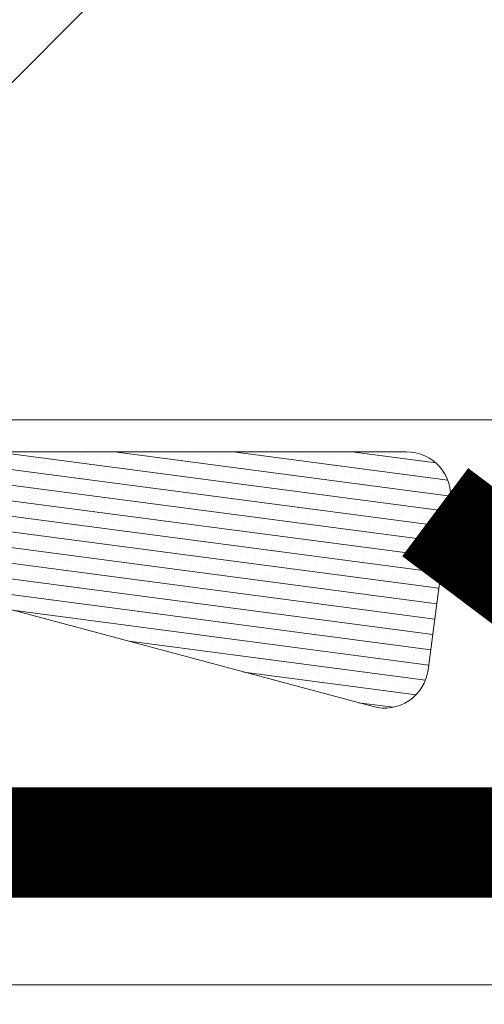
# Model space of a CAD drawing. Units: inches. Extents: x 0 to 679, y 0 to 93.
# Drawn here: x 635 to 635, y 91 to 92 of the extents above; entities that cross this region are included whole.
import ezdxf

# ---------------------------------------------------------------- set-up
doc = ezdxf.new("R2010")
doc.units = ezdxf.units.IN
doc.header["$MEASUREMENT"] = 0
doc.layers.get('Defpoints').update_dxf_attribs({"color": 103})
doc.layers.add('BP Dimensions', color=20, linetype='Continuous', lineweight=0)
doc.layers.add('BP Others', color=190, linetype='Continuous', lineweight=0)
doc.layers.add('BP Metal', color=7, linetype='Continuous', true_color=0x803345)
doc.styles.add('Annotative', font='tahoma.ttf')
doc.dimstyles.new('Annotative', dxfattribs={"dimscale": 0, "dimtxt": 0.09375, "dimasz": 0.09375, "dimexe": 0.09375, "dimexo": 0.09375, "dimgap": 0.0625, "dimtad": 0, "dimtih": 1, "dimtoh": 1, "dimlfac": -1, "dimzin": 3, "dimdsep": 46, "dimlunit": 4, "dimtxsty": 'Annotative', "dimblk": 'ARCHTICK', "dimcen": 0.09, "dimclrd": 256, "dimclre": 256, "dimclrt": 256, "dimadec": 0, "dimazin": 2, "dimtfac": 1, "dimtix": 1, "dimtofl": 0, "dimtmove": 1, "dimatfit": 1, "dimldrblk": 'CLOSEDBLANK', "dimfxl": 1, "dimtfill": 1, "dimtolj": 1, "dimtzin": 0, "dimarcsym": 0})

# ---------------------------------------------------------------- blocks, each defined once
blk = doc.blocks.new('*X21')
at = {"color": 0}
for p, q in [((15.30312, 19.61153), (15.49393, 19.63665)), ((15.30407, 19.60279), (15.56126, 19.63665)), ((15.30479, 19.62061), (15.42659, 19.63665)), ((15.30522, 19.59407), (15.6286, 19.63665)), ((15.30637, 19.58536), (15.69593, 19.63665)), ((15.31155, 19.63037), (15.35926, 19.63665)), ((15.38845, 19.63606), (15.38845, 19.63606)), ((15.4506, 19.63537), (15.4506, 19.63537)), ((15.45931, 19.63652), (15.45931, 19.63652)), ((15.52146, 19.63584), (15.52146, 19.63584)), ((15.30752, 19.57665), (15.71359, 19.63011)), ((15.34489, 19.63032), (15.34489, 19.63032)), ((15.3536, 19.63147), (15.3536, 19.63147)), ((15.36231, 19.63262), (15.36231, 19.63262)), ((15.37103, 19.63376), (15.37103, 19.63376)), ((15.37974, 19.63491), (15.37974, 19.63491)), ((15.40703, 19.62964), (15.40703, 19.62964)), ((15.41574, 19.63079), (15.41574, 19.63079)), ((15.42446, 19.63193), (15.42446, 19.63193)), ((15.43317, 19.63308), (15.43317, 19.63308)), ((15.44189, 19.63423), (15.44189, 19.63423)), ((15.47789, 19.6301), (15.47789, 19.6301)), ((15.4866, 19.63125), (15.4866, 19.63125)), ((15.49532, 19.6324), (15.49532, 19.6324)), ((15.50403, 19.63354), (15.50403, 19.63354)), ((15.51274, 19.63469), (15.51274, 19.63469)), ((15.31003, 19.62573), (15.31003, 19.62573)), ((15.31874, 19.62688), (15.31874, 19.62688)), ((15.32746, 19.62803), (15.32746, 19.62803)), ((15.33617, 19.62918), (15.33617, 19.62918)), ((15.37217, 19.62505), (15.37217, 19.62505)), ((15.38089, 19.6262), (15.38089, 19.6262)), ((15.3896, 19.62734), (15.3896, 19.62734)), ((15.39832, 19.62849), (15.39832, 19.62849)), ((15.43432, 19.62437), (15.43432, 19.62437)), ((15.44303, 19.62551), (15.44303, 19.62551)), ((15.45175, 19.62666), (15.45175, 19.62666)), ((15.46046, 19.62781), (15.46046, 19.62781)), ((15.46917, 19.62896), (15.46917, 19.62896)), ((15.50518, 19.62483), (15.50518, 19.62483)), ((15.51389, 19.62598), (15.51389, 19.62598)), ((15.5226, 19.62712), (15.5226, 19.62712)), ((15.53132, 19.62827), (15.53132, 19.62827)), ((15.54003, 19.62942), (15.54003, 19.62942)), ((15.30866, 19.56793), (15.71948, 19.62202)), ((15.3286, 19.61931), (15.3286, 19.61931)), ((15.33732, 19.62046), (15.33732, 19.62046)), ((15.34603, 19.62161), (15.34603, 19.62161)), ((15.35475, 19.62276), (15.35475, 19.62276)), ((15.36346, 19.6239), (15.36346, 19.6239)), ((15.39075, 19.61863), (15.39075, 19.61863)), ((15.39946, 19.61978), (15.39946, 19.61978)), ((15.40818, 19.62092), (15.40818, 19.62092)), ((15.41689, 19.62207), (15.41689, 19.62207)), ((15.4256, 19.62322), (15.4256, 19.62322)), ((15.46161, 19.61909), (15.46161, 19.61909)), ((15.47032, 19.62024), (15.47032, 19.62024)), ((15.47903, 19.62139), (15.47903, 19.62139)), ((15.48775, 19.62254), (15.48775, 19.62254)), ((15.49646, 19.62368), (15.49646, 19.62368)), ((15.52375, 19.61841), (15.52375, 19.61841)), ((15.53247, 19.61956), (15.53247, 19.61956)), ((15.54118, 19.62071), (15.54118, 19.62071)), ((15.30981, 19.55922), (15.72167, 19.61344)), ((15.31118, 19.61702), (15.31118, 19.61702)), ((15.31989, 19.61817), (15.31989, 19.61817)), ((15.34718, 19.61289), (15.34718, 19.61289)), ((15.35589, 19.61404), (15.35589, 19.61404)), ((15.36461, 19.61519), (15.36461, 19.61519)), ((15.37332, 19.61634), (15.37332, 19.61634)), ((15.38204, 19.61748), (15.38204, 19.61748)), ((15.41804, 19.61336), (15.41804, 19.61336)), ((15.42675, 19.61451), (15.42675, 19.61451)), ((15.43547, 19.61565), (15.43547, 19.61565)), ((15.44418, 19.6168), (15.44418, 19.6168)), ((15.45289, 19.61795), (15.45289, 19.61795)), ((15.4889, 19.61382), (15.4889, 19.61382)), ((15.49761, 19.61497), (15.49761, 19.61497)), ((15.50632, 19.61612), (15.50632, 19.61612)), ((15.51504, 19.61726), (15.51504, 19.61726)), ((15.31232, 19.60831), (15.31232, 19.60831)), ((15.32104, 19.60945), (15.32104, 19.60945)), ((15.32975, 19.6106), (15.32975, 19.6106)), ((15.33847, 19.61175), (15.33847, 19.61175)), ((15.37447, 19.60762), (15.37447, 19.60762)), ((15.38318, 19.60877), (15.38318, 19.60877)), ((15.3919, 19.60992), (15.3919, 19.60992)), ((15.40061, 19.61106), (15.40061, 19.61106)), ((15.40932, 19.61221), (15.40932, 19.61221)), ((15.44533, 19.60809), (15.44533, 19.60809)), ((15.45404, 19.60923), (15.45404, 19.60923)), ((15.46275, 19.61038), (15.46275, 19.61038)), ((15.47147, 19.61153), (15.47147, 19.61153)), ((15.48018, 19.61267), (15.48018, 19.61267)), ((15.50747, 19.6074), (15.50747, 19.6074)), ((15.51618, 19.60855), (15.51618, 19.60855)), ((15.5249, 19.6097), (15.5249, 19.6097)), ((15.53361, 19.61084), (15.53361, 19.61084)), ((15.54233, 19.61199), (15.54233, 19.61199)), ((15.30361, 19.60716), (15.30361, 19.60716)), ((15.31096, 19.5505), (15.72068, 19.60444)), ((15.3309, 19.60189), (15.3309, 19.60189)), ((15.33961, 19.60303), (15.33961, 19.60303)), ((15.34833, 19.60418), (15.34833, 19.60418)), ((15.35704, 19.60533), (15.35704, 19.60533)), ((15.36575, 19.60648), (15.36575, 19.60648)), ((15.40176, 19.60235), (15.40176, 19.60235)), ((15.41047, 19.6035), (15.41047, 19.6035)), ((15.41919, 19.60464), (15.41919, 19.60464)), ((15.4279, 19.60579), (15.4279, 19.60579)), ((15.43661, 19.60694), (15.43661, 19.60694)), ((15.4639, 19.60167), (15.4639, 19.60167)), ((15.47262, 19.60281), (15.47262, 19.60281)), ((15.48133, 19.60396), (15.48133, 19.60396)), ((15.49004, 19.60511), (15.49004, 19.60511)), ((15.49876, 19.60626), (15.49876, 19.60626)), ((15.53476, 19.60213), (15.53476, 19.60213)), ((15.54347, 19.60328), (15.54347, 19.60328)), ((15.30476, 19.59844), (15.30476, 19.59844)), ((15.31347, 19.59959), (15.31347, 19.59959)), ((15.32219, 19.60074), (15.32219, 19.60074)), ((15.35819, 19.59661), (15.35819, 19.59661)), ((15.3669, 19.59776), (15.3669, 19.59776)), ((15.37562, 19.59891), (15.37562, 19.59891)), ((15.38433, 19.60006), (15.38433, 19.60006)), ((15.39304, 19.6012), (15.39304, 19.6012)), ((15.42905, 19.59708), (15.42905, 19.59708)), ((15.43776, 19.59822), (15.43776, 19.59822)), ((15.44647, 19.59937), (15.44647, 19.59937)), ((15.45519, 19.60052), (15.45519, 19.60052)), ((15.49119, 19.59639), (15.49119, 19.59639)), ((15.4999, 19.59754), (15.4999, 19.59754)), ((15.50862, 19.59869), (15.50862, 19.59869)), ((15.51733, 19.59984), (15.51733, 19.59984)), ((15.52605, 19.60098), (15.52605, 19.60098)), ((15.3121, 19.54179), (15.71527, 19.59487)), ((15.31462, 19.59088), (15.31462, 19.59088)), ((15.32333, 19.59203), (15.32333, 19.59203)), ((15.33205, 19.59317), (15.33205, 19.59317)), ((15.34076, 19.59432), (15.34076, 19.59432)), ((15.34947, 19.59547), (15.34947, 19.59547)), ((15.38548, 19.59134), (15.38548, 19.59134)), ((15.39419, 19.59249), (15.39419, 19.59249)), ((15.4029, 19.59364), (15.4029, 19.59364)), ((15.41162, 19.59478), (15.41162, 19.59478)), ((15.42033, 19.59593), (15.42033, 19.59593)), ((15.44762, 19.59066), (15.44762, 19.59066)), ((15.45633, 19.59181), (15.45633, 19.59181)), ((15.46505, 19.59295), (15.46505, 19.59295)), ((15.47376, 19.5941), (15.47376, 19.5941)), ((15.48248, 19.59525), (15.48248, 19.59525)), ((15.51848, 19.59112), (15.51848, 19.59112)), ((15.52719, 19.59227), (15.52719, 19.59227)), ((15.53591, 19.59342), (15.53591, 19.59342)), ((15.54462, 19.59456), (15.54462, 19.59456)), ((15.3059, 19.58973), (15.3059, 19.58973)), ((15.34191, 19.58561), (15.34191, 19.58561)), ((15.35062, 19.58675), (15.35062, 19.58675)), ((15.35934, 19.5879), (15.35934, 19.5879)), ((15.36805, 19.58905), (15.36805, 19.58905)), ((15.37676, 19.59019), (15.37676, 19.59019)), ((15.40405, 19.58492), (15.40405, 19.58492)), ((15.41277, 19.58607), (15.41277, 19.58607)), ((15.42148, 19.58722), (15.42148, 19.58722)), ((15.43019, 19.58836), (15.43019, 19.58836)), ((15.43891, 19.58951), (15.43891, 19.58951)), ((15.47491, 19.58539), (15.47491, 19.58539)), ((15.48362, 19.58653), (15.48362, 19.58653)), ((15.49234, 19.58768), (15.49234, 19.58768)), ((15.50105, 19.58883), (15.50105, 19.58883)), ((15.50977, 19.58997), (15.50977, 19.58997)), ((15.54577, 19.58585), (15.54577, 19.58585)), ((15.30705, 19.58102), (15.30705, 19.58102)), ((15.31325, 19.53308), (15.68058, 19.58144)), ((15.31577, 19.58216), (15.31577, 19.58216)), ((15.32448, 19.58331), (15.32448, 19.58331)), ((15.33319, 19.58446), (15.33319, 19.58446)), ((15.3692, 19.58033), (15.3692, 19.58033)), ((15.37791, 19.58148), (15.37791, 19.58148)), ((15.38662, 19.58263), (15.38662, 19.58263)), ((15.39534, 19.58378), (15.39534, 19.58378)), ((15.43134, 19.57965), (15.43134, 19.57965)), ((15.44005, 19.5808), (15.44005, 19.5808)), ((15.44877, 19.58194), (15.44877, 19.58194)), ((15.45748, 19.58309), (15.45748, 19.58309)), ((15.4662, 19.58424), (15.4662, 19.58424)), ((15.5022, 19.58011), (15.5022, 19.58011)), ((15.51091, 19.58126), (15.51091, 19.58126)), ((15.51963, 19.58241), (15.51963, 19.58241)), ((15.52834, 19.58356), (15.52834, 19.58356)), ((15.53705, 19.5847), (15.53705, 19.5847)), ((15.32563, 19.5746), (15.32563, 19.5746)), ((15.33434, 19.57574), (15.33434, 19.57574)), ((15.34305, 19.57689), (15.34305, 19.57689)), ((15.35177, 19.57804), (15.35177, 19.57804)), ((15.36048, 19.57919), (15.36048, 19.57919)), ((15.38777, 19.57391), (15.38777, 19.57391)), ((15.39649, 19.57506), (15.39649, 19.57506)), ((15.4052, 19.57621), (15.4052, 19.57621)), ((15.41391, 19.57736), (15.41391, 19.57736)), ((15.42263, 19.5785), (15.42263, 19.5785)), ((15.45863, 19.57438), (15.45863, 19.57438)), ((15.46734, 19.57552), (15.46734, 19.57552)), ((15.47606, 19.57667), (15.47606, 19.57667)), ((15.48477, 19.57782), (15.48477, 19.57782)), ((15.49348, 19.57897), (15.49348, 19.57897)), ((15.52077, 19.57369), (15.52077, 19.57369)), ((15.52949, 19.57484), (15.52949, 19.57484)), ((15.5382, 19.57599), (15.5382, 19.57599)), ((15.54692, 19.57714), (15.54692, 19.57714)), ((15.3082, 19.5723), (15.3082, 19.5723)), ((15.31691, 19.57345), (15.31691, 19.57345)), ((15.3442, 19.56818), (15.3442, 19.56818)), ((15.35292, 19.56933), (15.35292, 19.56933)), ((15.36163, 19.57047), (15.36163, 19.57047)), ((15.37034, 19.57162), (15.37034, 19.57162)), ((15.37906, 19.57277), (15.37906, 19.57277)), ((15.41506, 19.56864), (15.41506, 19.56864)), ((15.42377, 19.56979), (15.42377, 19.56979)), ((15.43249, 19.57094), (15.43249, 19.57094)), ((15.4412, 19.57208), (15.4412, 19.57208)), ((15.44992, 19.57323), (15.44992, 19.57323)), ((15.48592, 19.56911), (15.48592, 19.56911)), ((15.49463, 19.57025), (15.49463, 19.57025)), ((15.50335, 19.5714), (15.50335, 19.5714)), ((15.51206, 19.57255), (15.51206, 19.57255)), ((15.30935, 19.56359), (15.30935, 19.56359)), ((15.3144, 19.52436), (15.61554, 19.56401)), ((15.31806, 19.56474), (15.31806, 19.56474)), ((15.32677, 19.56588), (15.32677, 19.56588)), ((15.33549, 19.56703), (15.33549, 19.56703)), ((15.37149, 19.56291), (15.37149, 19.56291)), ((15.3802, 19.56405), (15.3802, 19.56405)), ((15.38892, 19.5652), (15.38892, 19.5652)), ((15.39763, 19.56635), (15.39763, 19.56635)), ((15.40635, 19.56749), (15.40635, 19.56749)), ((15.44235, 19.56337), (15.44235, 19.56337)), ((15.45106, 19.56452), (15.45106, 19.56452)), ((15.45978, 19.56566), (15.45978, 19.56566)), ((15.46849, 19.56681), (15.46849, 19.56681)), ((15.4772, 19.56796), (15.4772, 19.56796)), ((15.50449, 19.56269), (15.50449, 19.56269)), ((15.51321, 19.56383), (15.51321, 19.56383)), ((15.52192, 19.56498), (15.52192, 19.56498)), ((15.53063, 19.56613), (15.53063, 19.56613)), ((15.53935, 19.56727), (15.53935, 19.56727)), ((15.32792, 19.55717), (15.32792, 19.55717)), ((15.33664, 19.55832), (15.33664, 19.55832)), ((15.34535, 19.55946), (15.34535, 19.55946)), ((15.35406, 19.56061), (15.35406, 19.56061)), ((15.36278, 19.56176), (15.36278, 19.56176)), ((15.39878, 19.55763), (15.39878, 19.55763)), ((15.40749, 19.55878), (15.40749, 19.55878)), ((15.41621, 19.55993), (15.41621, 19.55993)), ((15.42492, 19.56108), (15.42492, 19.56108)), ((15.43363, 19.56222), (15.43363, 19.56222)), ((15.46092, 19.55695), (15.46092, 19.55695)), ((15.46964, 19.5581), (15.46964, 19.5581)), ((15.47835, 19.55924), (15.47835, 19.55924)), ((15.48707, 19.56039), (15.48707, 19.56039)), ((15.49578, 19.56154), (15.49578, 19.56154)), ((15.53178, 19.55741), (15.53178, 19.55741)), ((15.5405, 19.55856), (15.5405, 19.55856)), ((15.31049, 19.55488), (15.31049, 19.55488)), ((15.31921, 19.55602), (15.31921, 19.55602)), ((15.35521, 19.5519), (15.35521, 19.5519)), ((15.36392, 19.55304), (15.36392, 19.55304)), ((15.37264, 19.55419), (15.37264, 19.55419)), ((15.38135, 19.55534), (15.38135, 19.55534)), ((15.39007, 19.55649), (15.39007, 19.55649)), ((15.42607, 19.55236), (15.42607, 19.55236)), ((15.43478, 19.55351), (15.43478, 19.55351)), ((15.4435, 19.55466), (15.4435, 19.55466)), ((15.45221, 19.5558), (15.45221, 19.5558)), ((15.48821, 19.55168), (15.48821, 19.55168)), ((15.49693, 19.55282), (15.49693, 19.55282)), ((15.50564, 19.55397), (15.50564, 19.55397)), ((15.51435, 19.55512), (15.51435, 19.55512)), ((15.52307, 19.55627), (15.52307, 19.55627)), ((15.31164, 19.54616), (15.31164, 19.54616)), ((15.31555, 19.51565), (15.5505, 19.54658)), ((15.32035, 19.54731), (15.32035, 19.54731)), ((15.32907, 19.54846), (15.32907, 19.54846)), ((15.33778, 19.5496), (15.33778, 19.5496)), ((15.3465, 19.55075), (15.3465, 19.55075)), ((15.3825, 19.54663), (15.3825, 19.54663)), ((15.39121, 19.54777), (15.39121, 19.54777)), ((15.39993, 19.54892), (15.39993, 19.54892)), ((15.40864, 19.55007), (15.40864, 19.55007)), ((15.41735, 19.55121), (15.41735, 19.55121)), ((15.44464, 19.54594), (15.44464, 19.54594)), ((15.45336, 19.54709), (15.45336, 19.54709)), ((15.46207, 19.54824), (15.46207, 19.54824)), ((15.47078, 19.54938), (15.47078, 19.54938)), ((15.4795, 19.55053), (15.4795, 19.55053)), ((15.5155, 19.54641), (15.5155, 19.54641)), ((15.52422, 19.54755), (15.52422, 19.54755)), ((15.53293, 19.5487), (15.53293, 19.5487)), ((15.54164, 19.54985), (15.54164, 19.54985)), ((15.33893, 19.54089), (15.33893, 19.54089)), ((15.34764, 19.54204), (15.34764, 19.54204)), ((15.35636, 19.54318), (15.35636, 19.54318)), ((15.36507, 19.54433), (15.36507, 19.54433)), ((15.37379, 19.54548), (15.37379, 19.54548)), ((15.40107, 19.54021), (15.40107, 19.54021)), ((15.40979, 19.54135), (15.40979, 19.54135)), ((15.4185, 19.5425), (15.4185, 19.5425)), ((15.42722, 19.54365), (15.42722, 19.54365)), ((15.43593, 19.54479), (15.43593, 19.54479)), ((15.47193, 19.54067), (15.47193, 19.54067)), ((15.48065, 19.54182), (15.48065, 19.54182)), ((15.48936, 19.54296), (15.48936, 19.54296)), ((15.49807, 19.54411), (15.49807, 19.54411)), ((15.50679, 19.54526), (15.50679, 19.54526)), ((15.31279, 19.53745), (15.31279, 19.53745)), ((15.3215, 19.53859), (15.3215, 19.53859)), ((15.33022, 19.53974), (15.33022, 19.53974)), ((15.36622, 19.53562), (15.36622, 19.53562)), ((15.37493, 19.53676), (15.37493, 19.53676)), ((15.38365, 19.53791), (15.38365, 19.53791)), ((15.39236, 19.53906), (15.39236, 19.53906)), ((15.42836, 19.53493), (15.42836, 19.53493)), ((15.43708, 19.53608), (15.43708, 19.53608)), ((15.44579, 19.53723), (15.44579, 19.53723)), ((15.4545, 19.53838), (15.4545, 19.53838)), ((15.46322, 19.53952), (15.46322, 19.53952)), ((15.49922, 19.5354), (15.49922, 19.5354)), ((15.50793, 19.53654), (15.50793, 19.53654)), ((15.51665, 19.53769), (15.51665, 19.53769)), ((15.31744, 19.50703), (15.48546, 19.52915)), ((15.32265, 19.52988), (15.32265, 19.52988)), ((15.33136, 19.53103), (15.33136, 19.53103)), ((15.34008, 19.53218), (15.34008, 19.53218)), ((15.34879, 19.53332), (15.34879, 19.53332)), ((15.3575, 19.53447), (15.3575, 19.53447)), ((15.38479, 19.5292), (15.38479, 19.5292)), ((15.39351, 19.53034), (15.39351, 19.53034)), ((15.40222, 19.53149), (15.40222, 19.53149)), ((15.41093, 19.53264), (15.41093, 19.53264)), ((15.41965, 19.53379), (15.41965, 19.53379)), ((15.45565, 19.52966), (15.45565, 19.52966)), ((15.46437, 19.53081), (15.46437, 19.53081)), ((15.47308, 19.53196), (15.47308, 19.53196)), ((15.48179, 19.5331), (15.48179, 19.5331)), ((15.49051, 19.53425), (15.49051, 19.53425)), ((15.31394, 19.52873), (15.31394, 19.52873)), ((15.34122, 19.52346), (15.34122, 19.52346)), ((15.34994, 19.52461), (15.34994, 19.52461)), ((15.35865, 19.52576), (15.35865, 19.52576)), ((15.36737, 19.5269), (15.36737, 19.5269)), ((15.37608, 19.52805), (15.37608, 19.52805)), ((15.41208, 19.52393), (15.41208, 19.52393)), ((15.4208, 19.52507), (15.4208, 19.52507)), ((15.42951, 19.52622), (15.42951, 19.52622)), ((15.43822, 19.52737), (15.43822, 19.52737)), ((15.44694, 19.52851), (15.44694, 19.52851)), ((15.31508, 19.52002), (15.31508, 19.52002)), ((15.3238, 19.52117), (15.3238, 19.52117)), ((15.33251, 19.52231), (15.33251, 19.52231)), ((15.36851, 19.51819), (15.36851, 19.51819)), ((15.37723, 19.51934), (15.37723, 19.51934)), ((15.38594, 19.52048), (15.38594, 19.52048)), ((15.39465, 19.52163), (15.39465, 19.52163)), ((15.40337, 19.52278), (15.40337, 19.52278)), ((15.43937, 19.51865), (15.43937, 19.51865)), ((15.44808, 19.5198), (15.44808, 19.5198)), ((15.32494, 19.51245), (15.32494, 19.51245)), ((15.33366, 19.5136), (15.33366, 19.5136)), ((15.34237, 19.51475), (15.34237, 19.51475)), ((15.35109, 19.51589), (15.35109, 19.51589)), ((15.3598, 19.51704), (15.3598, 19.51704)), ((15.3958, 19.51292), (15.3958, 19.51292)), ((15.40452, 19.51406), (15.40452, 19.51406)), ((15.41323, 19.51521), (15.41323, 19.51521)), ((15.42194, 19.51636), (15.42194, 19.51636)), ((15.43066, 19.51751), (15.43066, 19.51751)), ((15.31623, 19.51131), (15.31623, 19.51131)), ((15.32271, 19.49886), (15.42042, 19.51172)), ((15.35223, 19.50718), (15.35223, 19.50718)), ((15.36095, 19.50833), (15.36095, 19.50833)), ((15.36966, 19.50948), (15.36966, 19.50948)), ((15.37837, 19.51062), (15.37837, 19.51062)), ((15.38709, 19.51177), (15.38709, 19.51177)), ((15.32609, 19.50374), (15.32609, 19.50374)), ((15.3348, 19.50489), (15.3348, 19.50489)), ((15.34352, 19.50603), (15.34352, 19.50603)), ((15.37952, 19.50191), (15.37952, 19.50191)), ((15.33595, 19.49617), (15.33595, 19.49617)), ((15.34467, 19.49732), (15.34467, 19.49732)), ((15.35338, 19.49847), (15.35338, 19.49847)), ((15.36209, 19.49961), (15.36209, 19.49961)), ((15.37081, 19.50076), (15.37081, 19.50076)), ((15.33581, 19.49172), (15.35537, 19.4943))]:
    blk.add_line(p, q, dxfattribs=at)
blk = doc.blocks.new('_ArchTick')
at = {"color": 0, "linetype": 'ByBlock', "const_width": 0.15}
blk.add_lwpolyline([(-0.5, -0.5), (0.5, 0.5)], dxfattribs=at)
blk = doc.blocks.new('*D25')
at = {"layer": 'BP Dimensions', "lineweight": -2, "transparency": 16777216}
for p, q in [((635.58648, 91.14549), (641.95084, 91.14549)), ((641.57584, 91.14549), (641.57584, 88.84085)), ((641.57584, 84.38173), (641.57584, 86.68638)), ((635.15155, 84.38173), (641.95084, 84.38173))]:
    blk.add_line(p, q, dxfattribs=at)
at = {"layer": 'Defpoints', "color": 0, "transparency": 16777216}
for p in [(635.21148, 91.14549), (634.77655, 84.38173), (641.57584, 84.38173)]:
    blk.add_point(p, dxfattribs=at)
at = {"layer": 'BP Dimensions', "lineweight": -2, "transparency": 16777216, "xscale": 0.375, "yscale": 0.375, "zscale": 0.375}
for p, rotation in [((641.57584, 91.14549), 90), ((641.57584, 84.38173), 270)]:
    blk.add_blockref('_ArchTick', p, dxfattribs=dict(at, rotation=rotation))
at = {"layer": 'BP Dimensions', "transparency": 16777216, "insert": (641.57584, 87.76361), "char_height": 0.375, "width": 1.27636, "attachment_point": 5, "style": 'Annotative', "bg_fill": 3, "box_fill_scale": 1.25, "bg_fill_color": 256, "bg_fill_true_color": 13158600, "bg_fill_transparency": 0}
blk.add_mtext('\\A1;8"min\\PFLASHING HEIGHT', dxfattribs=at)
blk = doc.blocks.new('_ClosedBlank')
at = {"color": 0, "linetype": 'ByBlock', "lineweight": -2}
for p, q in [((-1, 0.1667), (0, 0)), ((-1, 0.1667), (-1, -0.1667)), ((0, 0), (-1, -0.1667))]:
    blk.add_line(p, q, dxfattribs=at)

msp = doc.modelspace()

# ---------------------------------------------------------------- hatches: boundary and pattern name
at = {"layer": 'BP Others'}
h = msp.add_hatch(dxfattribs=at)
h.set_pattern_fill('ANSI31', color=256, scale=10)
h.set_pattern_definition([(45, (-169.6467, -16.2437), (-0.8838835, 0.8838835), [])])
h.paths.add_polyline_path([(639.9357, 91.91935), (637.09168, 91.91935), (634.29162, 84.22625), (634.29162, 82.96557), (639.9357, 82.87908)])
h.paths.add_polyline_path([(636.89168, 91.36986), (636.69168, 91.91935), (634.29162, 91.91935), (634.29162, 91.35405), (635.21148, 91.35405), (635.21148, 91.04636), (634.29162, 91.04636), (634.29162, 84.22625)])
h.paths.add_polyline_path([(639.9357, 82.87908), (634.29162, 82.96557), (630.46073, 82.96557), (630.46073, 66.41115)])

# ---------------------------------------------------------------- linework, layer by layer
at = {"layer": 'BP Metal', "const_width": 0.06, "flags": 128}
msp.add_lwpolyline([(629.01823, 83.53372), (629.01823, 84.25372, 0.414214), (628.89823, 84.37372), (628.83823, 84.37372, 0.414214), (628.71823, 84.25372), (628.71823, 83.65372, -0.414214), (628.59823, 83.53372, -0.414214), (628.47823, 83.65372), (628.47823, 84.41916, -0.198912), (628.53095, 84.54644), (628.69439, 84.70989), (632.68574, 84.70989), (632.68574, 90.06495), (633.74462, 91.12383), (635.10593, 91.12383), (634.86593, 91.30383)], format="xyb", dxfattribs=at)
at = {"layer": 'BP Others'}
for p, q in [((635.21148, 91.35405), (634.29162, 91.35405)), ((634.49648, 91.33667), (634.85035, 91.33667)), ((634.87414, 91.30954), (634.86208, 91.21795)), ((634.49027, 91.28949), (634.83208, 91.1979)), ((635.21148, 91.04636), (634.29162, 91.04636))]:
    msp.add_line(p, q, dxfattribs=at)
for centre, start, end in [((634.85035, 91.31267), 352.5, 90), ((634.83829, 91.22108), 255, 352.5)]:
    msp.add_arc(centre, 0.024, start, end, dxfattribs=at)

# ---------------------------------------------------------------- block references
at = {"layer": 'BP Others', "extrusion": (0, 0, -1), "xscale": 0.96, "yscale": 0.96, "zscale": -0.96}
msp.add_blockref('*X21', (-649.56534, 72.48549), dxfattribs=at)

# ---------------------------------------------------------------- next in the draw order: dimensions: what is measured, and where the dimension line sits
at = {"layer": 'BP Dimensions'}
dim = msp.add_linear_dim(base=(641.57584, 84.38173), p1=(635.21148, 91.14549), p2=(634.77655, 84.38173), angle=90, text='8"min\\PFLASHING HEIGHT', dimstyle='Annotative', dxfattribs=at)
dim.commit()
dim.dimension.update_dxf_attribs({"geometry": '*D25', "text_midpoint": (641.57584, 87.76361)})

doc.saveas('drawing.dxf')
